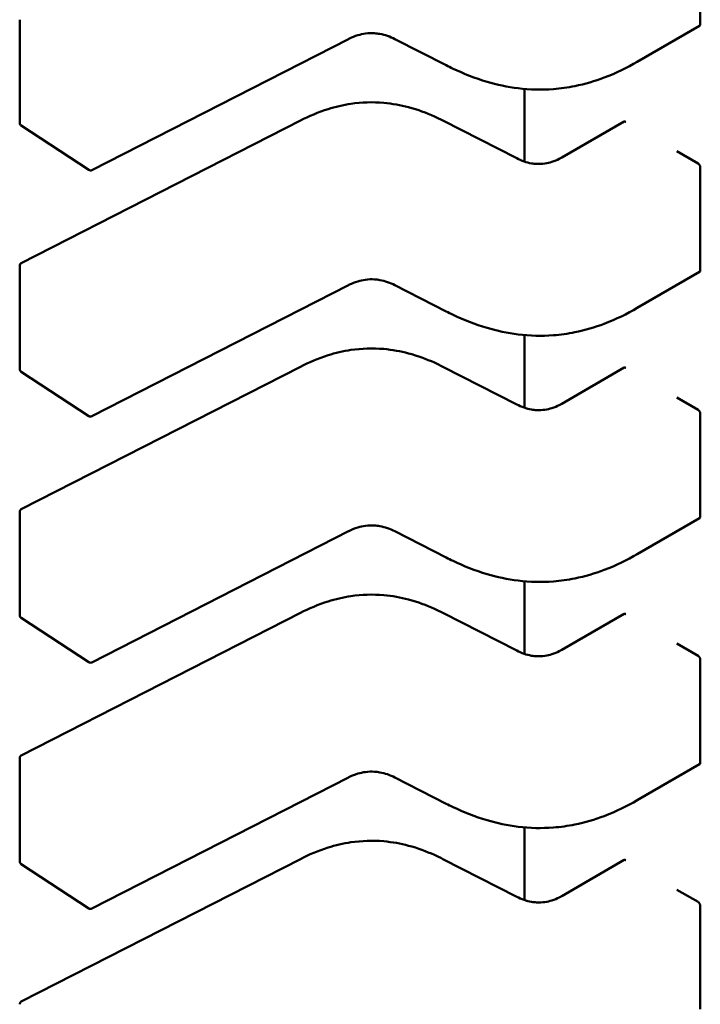
# Model space of a CAD drawing. Units: inches. Extents: x 2.2 to 96.8, y 1.1 to 75.4.
# Drawn here: x 32.2 to 32.3, y 62.9 to 63 of the extents above; entities that cross this region are included whole.
import ezdxf

# ---------------------------------------------------------------- set-up
doc = ezdxf.new("R2010")
doc.units = ezdxf.units.IN
doc.header["$LTSCALE"] = 4.5
doc.header["$MEASUREMENT"] = 0
doc.layers.add('Visible (ANSI)', color=7, linetype='Continuous', lineweight=50)

msp = doc.modelspace()

# ---------------------------------------------------------------- linework, layer by layer
at = {"layer": 'Visible (ANSI)'}
for p, q in [((32.26427271865206, 62.95365015290275), (32.26427271858236, 62.96040071514575)), ((32.21980438359221, 62.94720707966533), (32.2198043835225, 62.95395764190836)), ((32.26422839307917, 62.95355798593906), (32.26015416256229, 62.95120572779731)), ((32.241279120018, 62.95269531184628), (32.22452563757841, 62.94413769361973)), ((32.24766282358892, 62.950983878416), (32.24431092606224, 62.95269601550139)), ((32.25279034600232, 62.94943654882628), (32.25279034605133, 62.94468986206993)), ((32.22432851307429, 62.9441481447547), (32.21989365448385, 62.94704222601033)), ((32.21991168903923, 62.93806017943626), (32.23814086158004, 62.94737157482836)), ((32.24745056221209, 62.94737157489233), (32.25227678202528, 62.94490635933644)), ((32.25522470781888, 62.94495684812353), (32.25929930653218, 62.94730931884362)), ((32.26412418494077, 62.94456612415054), (32.26273224247498, 62.94536976250785)), ((32.26427271881805, 62.93757738565747), (32.26427271874834, 62.94432794790047)), ((32.21980438375819, 62.93113431242007), (32.21980438368849, 62.9378848746631)), ((32.26422839324515, 62.93748521869381), (32.26015416272828, 62.93513296055203)), ((32.24127912018398, 62.936622544601), (32.2245256377444, 62.92806492637447)), ((32.24766282375493, 62.93491111117073), (32.24431092622822, 62.93662324825614)), ((32.25279034616831, 62.93336378158103), (32.25279034621733, 62.92861709482467)), ((32.22432851324028, 62.92807537750944), (32.21989365464985, 62.93096945876506)), ((32.21991168920522, 62.92198741219098), (32.23814086174602, 62.93129880758309)), ((32.24745056237808, 62.93129880764706), (32.25227678219127, 62.92883359209119)), ((32.25522470798487, 62.92888408087828), (32.25929930669817, 62.93123655159835)), ((32.26412418510675, 62.92849335690526), (32.26273224264097, 62.92929699526258)), ((32.26427271898404, 62.9215046184122), (32.26427271891432, 62.92825518065522)), ((32.21980438392419, 62.91506154517481), (32.21980438385447, 62.92181210741781)), ((32.26422839341114, 62.92141245144854), (32.26015416289427, 62.91906019330678)), ((32.24127912034997, 62.92054977735574), (32.22452563791038, 62.91199215912921)), ((32.2476628239209, 62.91883834392546), (32.24431092639421, 62.92055048101087)), ((32.25279034633429, 62.91729101433578), (32.25279034638331, 62.9125443275794)), ((32.22432851340626, 62.91200261026419), (32.21989365481583, 62.91489669151979)), ((32.2199116893712, 62.90591464494571), (32.23814086191203, 62.91522604033783)), ((32.24745056254406, 62.91522604040179), (32.25227678235725, 62.91276082484593)), ((32.25522470815085, 62.91281131363302), (32.25929930686417, 62.91516378435309)), ((32.26412418527274, 62.91242058965999), (32.26273224280696, 62.9132242280173)), ((32.26427271915002, 62.90543185116693), (32.26427271908031, 62.91218241340995)), ((32.21980438409018, 62.89898877792954), (32.21980438402046, 62.90573934017254)), ((32.26422839357713, 62.90533968420326), (32.26015416306025, 62.9029874260615)), ((32.24127912051596, 62.90447701011047), (32.22452563807638, 62.89591939188396)), ((32.24766282408689, 62.90276557668018), (32.2443109265602, 62.90447771376561)), ((32.25279034650029, 62.9012182470905), (32.2527903465493, 62.89647156033414)), ((32.22432851357227, 62.89592984301894), (32.21989365498183, 62.89882392427454)), ((32.21991168953719, 62.88984187770046), (32.238140862078, 62.89915327309256)), ((32.24745056271005, 62.89915327315654), (32.25227678252324, 62.89668805760066)), ((32.25522470831684, 62.89673854638775), (32.25929930703015, 62.89909101710783)), ((32.26412418543873, 62.89634782241474), (32.26273224297294, 62.89715146077204)), ((32.26427271931601, 62.88935908392168), (32.2642727192463, 62.89610964616468))]:
    msp.add_line(p, q, dxfattribs=at)
for centre, radius, start, end in [((32.22000123398592, 62.94720707966739), 0.0001968503937101, 180, 236.8725071001487), ((32.22443609257636, 62.94431299841172), 0.0001968503936836, 236.8725071012149, 297.0577619339815), ((32.22000123408219, 62.9378848746651), 0.0001968503937019, 117.0577808292328, 180), ((32.22000123415191, 62.93113431242211), 0.0001968503937101, 180, 236.8725071036854), ((32.22443609274233, 62.92824023116647), 0.0001968503936836, 236.8725071012149, 297.0577619339815), ((32.22000123424818, 62.92181210741985), 0.0001968503937019, 117.0577808292328, 180), ((32.22000123431789, 62.91506154517686), 0.0001968503937101, 180, 236.8725071001487), ((32.22443609290832, 62.9121674639212), 0.0001968503936836, 236.8725071012149, 297.0577619339815), ((32.22000123441417, 62.90573934017459), 0.0001968503937019, 117.0577808292328, 180), ((32.22000123448388, 62.89898877793159), 0.0001968503937101, 180, 236.8725071001487), ((32.22443609307431, 62.89609469667594), 0.0001968503936836, 236.8725071012149, 297.0577619339815), ((32.22000123458015, 62.88966657292931), 0.0001968503937019, 117.0577808292328, 180)]:
    msp.add_arc(centre, radius, start, end, dxfattribs=at)
for centre, major_axis, ratio, start_param, end_param in [((32.26079277294122, 62.94809679248817), (-0.0019685040306669, 9.33426e-11), 0.5773502378187176, 0.7802939335287749, 0.7853981906125034), ((32.26551612643393, 62.94536976194538), (-0.0019685025365256, 0), 0.5773502691896237, 0.785398162823114, 0.7869392414695238), ((32.2607927731072, 62.9320240252429), (-0.0019685040306669, 9.33426e-11), 0.5773502378187176, 0.7802939335287749, 0.7853981906125034), ((32.26551612659991, 62.92929699470011), (-0.0019685025365256, 0), 0.5773502691896237, 0.785398162823114, 0.7869392414695238), ((32.26079277327318, 62.91595125799763), (-0.0019685040306669, 9.33426e-11), 0.5773502378187176, 0.7802939335287749, 0.7853981906125034), ((32.2655161267659, 62.91322422745484), (-0.0019685025365256, 0), 0.5773502691896237, 0.785398162823114, 0.7869392414695238), ((32.26079277343917, 62.89987849075236), (-0.0019685040306669, 9.33426e-11), 0.5773502378187176, 0.7802939335287749, 0.7853981906125034), ((32.26551612693189, 62.89715146020959), (-0.0019685025365256, 0), 0.5773502691896237, 0.785398162823114, 0.7869392414695238)]:
    msp.add_ellipse(centre, major_axis=major_axis, ratio=ratio, start_param=start_param, end_param=end_param, dxfattribs=at)
for points, knots in [([(32.26422839307917, 62.95355798593906), (32.26422839362056, 62.95355798625164), (32.26422839416193, 62.9535579865642), (32.26424164051759, 62.95356563479032), (32.26425330372274, 62.95357806492424), (32.26426884680071, 62.95361022841492), (32.26427271865226, 62.95362995692684), (32.26427271865206, 62.95365015290275)], [-0.0003769678543021, -0.0003769678543021, -0.0003769678543021, -0.0003769678543021, -0.0003769601508258, -0.0003769601508258, -0.0001884800754129, -0.0001884800754129, 0, 0, 0, 0]), ([(32.24431109414689, 62.95269592999115), (32.24416117692218, 62.95277188951125), (32.24400134588447, 62.95284259737578), (32.24367512257134, 62.95295567595523), (32.24350866669967, 62.95300030726778), (32.24322307788091, 62.95305103987924), (32.243107176064, 62.95306546393464), (32.24279357878713, 62.95308608213783), (32.2425898210699, 62.95307837000173), (32.24222330736328, 62.95302986427426), (32.24205440999393, 62.95299273226524), (32.24170424031899, 62.95288797100368), (32.24152524381121, 62.9528149669392), (32.24133215032234, 62.95272189411509), (32.24130542188933, 62.95270865819871), (32.24127898308762, 62.95269524213303)], [0, 0, 0, 0, 0.0015406334198902, 0.0015406334198902, 0.0029291156423419, 0.0029291156423419, 0.0038259448260424, 0.0038259448260424, 0.0053354328560746, 0.0053354328560746, 0.0066972331741215, 0.0066972331741215, 0.0083671801517939, 0.0083671801517939, 0.0086390317629381, 0.0086390317629381, 0.0086390317629381, 0.0086390317629381]), ([(32.26015409464017, 62.95120568863655), (32.25949453605283, 62.95082594234514), (32.2587794546346, 62.95047222759134), (32.25739554453955, 62.94995107961113), (32.25674547665962, 62.94975733787842), (32.25561405568644, 62.94952907833065), (32.25514502233184, 62.9494630281094), (32.25391300217765, 62.94936822020883), (32.25312690848368, 62.94938797425604), (32.25167206467935, 62.9495660112207), (32.25098484196672, 62.94971577862696), (32.24954778547962, 62.95013725733848), (32.24880703286289, 62.95043298938426), (32.24796496583869, 62.95083250943064), (32.24781283385168, 62.95090747784833), (32.24766288445927, 62.95098384736754)], [0, 0, 0, 0, 0.0070705997799694, 0.0070705997799694, 0.0125529556320141, 0.0125529556320141, 0.0161923112783544, 0.0161923112783544, 0.0220221067528628, 0.0220221067528628, 0.0275190753134179, 0.0275190753134179, 0.0342801777996658, 0.0342801777996658, 0.0357991314920504, 0.0357991314920504, 0.0357991314920504, 0.0357991314920504]), ([(32.23814111381582, 62.94737170288975), (32.23870172436322, 62.9476545990164), (32.23930436075665, 62.94791633750343), (32.24042903901742, 62.94826802738189), (32.24093173985087, 62.9483859895454), (32.24214049514063, 62.94856559145909), (32.24288098383677, 62.94859179344435), (32.24414580147787, 62.94847915643253), (32.24469646015619, 62.94837904092842), (32.2458130631826, 62.94808320811933), (32.24637574366879, 62.9478718412562), (32.24708598930773, 62.94755121640974), (32.24727004758843, 62.94746266722602), (32.24745030997679, 62.94737170295466)], [0, 0, 0, 0, 0.0056513786351463, 0.0056513786351463, 0.0097180394061711, 0.0097180394061711, 0.0151542799050166, 0.0151542799050166, 0.0194669323343782, 0.0194669323343782, 0.0244937579576641, 0.0244937579576641, 0.0263109392705946, 0.0263109392705946, 0.0263109392705946, 0.0263109392705946]), ([(32.25939374372262, 62.9472972665987), (32.25937633946311, 62.94730741805857), (32.25935815151296, 62.94731441096518), (32.25932534523075, 62.94731865737981), (32.25931071813723, 62.94731590724552), (32.25929930653219, 62.9473093188436)], [0.0007538366071367, 0.0007538366071367, 0.0007538366071367, 0.0007538366071367, 0.0009423549546769, 0.0009423549546769, 0.0011308468763836, 0.0011308468763836, 0.0011308468763836, 0.0011308468763836]), ([(32.25227657295356, 62.9449064655933), (32.25242670090769, 62.94483054965833), (32.25258653400992, 62.94475969746667), (32.25291163179857, 62.94464801258257), (32.25307681355393, 62.94460459646979), (32.25335523700508, 62.9445577790738), (32.25346501096682, 62.94454516767001), (32.25375813392253, 62.94452896778238), (32.25394680149201, 62.94453821055757), (32.25428146325937, 62.94458715457004), (32.25443369876904, 62.94462284884228), (32.2547485261531, 62.94472194154234), (32.25490855882831, 62.94479057034351), (32.25511402903549, 62.9448950997984), (32.25517020162353, 62.94492563566794), (32.2552249087907, 62.94495696368151)], [0, 0, 0, 0, 0.0015413817554416, 0.0015413817554416, 0.0029128343427045, 0.0029128343427045, 0.0037590340416847, 0.0037590340416847, 0.0051575177687033, 0.0051575177687033, 0.0063970535515977, 0.0063970535515977, 0.0079200652041429, 0.0079200652041429, 0.0085170581585993, 0.0085170581585993, 0.0085170581585993, 0.0085170581585993]), ([(32.26427271874834, 62.94432794790047), (32.26427271874813, 62.94434814387636), (32.26426884689612, 62.94437148007805), (32.26425330381733, 62.94441850805317), (32.2642416406118, 62.94444220507829), (32.26421514829783, 62.94448395926092), (32.2641985459741, 62.94450480585351), (32.26416289274752, 62.94454022548471), (32.2641438497511, 62.94455480370072), (32.2641263316841, 62.94456488663628)], [0, 0, 0, 0, 0.0001884800754131, 0.0001884800754131, 0.0003769601508263, 0.0003769601508263, 0.0005654499713251, 0.0005654499713251, 0.0007539397918239, 0.0007539397918239, 0.0007539397918239, 0.0007539397918239]), ([(32.26422839324515, 62.93748521869381), (32.26422839378654, 62.93748521900639), (32.26422839432792, 62.93748521931894), (32.26424164068357, 62.93749286754504), (32.26425330388873, 62.93750529767898), (32.2642688469667, 62.93753746116967), (32.26427271881826, 62.9375571896816), (32.26427271881805, 62.93757738565747)], [-0.0003769678543044, -0.0003769678543044, -0.0003769678543044, -0.0003769678543044, -0.0003769601508258, -0.0003769601508258, -0.0001884800754129, -0.0001884800754129, 0, 0, 0, 0]), ([(32.24431109431287, 62.9366231627459), (32.24416117708817, 62.936699122266), (32.24400134605046, 62.93676983013053), (32.24367512273732, 62.93688290870997), (32.24350866686566, 62.93692754002252), (32.2432230780469, 62.93697827263397), (32.24310717622998, 62.93699269668938), (32.24279357895313, 62.93701331489256), (32.2425898212359, 62.93700560275645), (32.24222330752928, 62.93695709702898), (32.24205441015993, 62.93691996501997), (32.24170424048498, 62.93681520375842), (32.24152524397722, 62.93674219969394), (32.24133215048833, 62.93664912686984), (32.24130542205531, 62.93663589095345), (32.2412789832536, 62.93662247488779)], [0, 0, 0, 0, 0.0015406334198776, 0.0015406334198776, 0.0029291156423337, 0.0029291156423337, 0.0038259448260272, 0.0038259448260272, 0.0053354328560378, 0.0053354328560378, 0.0066972331740769, 0.0066972331740769, 0.0083671801517546, 0.0083671801517546, 0.0086390317629382, 0.0086390317629382, 0.0086390317629382, 0.0086390317629382]), ([(32.26015409480616, 62.93513292139127), (32.25949453621881, 62.93475317509987), (32.25877945480057, 62.93439946034608), (32.25739554470551, 62.93387831236586), (32.25674547682557, 62.93368457063315), (32.2556140558524, 62.93345631108539), (32.25514502249781, 62.93339026086414), (32.25391300234362, 62.93329545296354), (32.25312690864966, 62.93331520701077), (32.25167206484533, 62.93349324397542), (32.25098484213269, 62.93364301138169), (32.24954778564559, 62.93406449009322), (32.24880703302886, 62.93436022213899), (32.24796496600467, 62.93475974218536), (32.24781283401766, 62.93483471060308), (32.24766288462526, 62.93491108012229)], [0, 0, 0, 0, 0.0070705997800457, 0.0070705997800457, 0.0125529556320981, 0.0125529556320981, 0.0161923112784116, 0.0161923112784116, 0.0220221067529013, 0.0220221067529013, 0.0275190753134463, 0.0275190753134463, 0.0342801777997153, 0.0342801777997153, 0.0357991314920498, 0.0357991314920498, 0.0357991314920498, 0.0357991314920498]), ([(32.2381411139818, 62.93129893564449), (32.23870172452919, 62.93158183177112), (32.23930436092261, 62.93184357025817), (32.24042903918336, 62.93219526013661), (32.24093174001681, 62.93231322230013), (32.24214049530659, 62.93249282421381), (32.24288098400272, 62.93251902619907), (32.24414580164383, 62.93240638918727), (32.24469646032214, 62.93230627368316), (32.24581306334857, 62.93201044087408), (32.24637574383477, 62.93179907401096), (32.24708598947372, 62.93147844916449), (32.24727004775441, 62.93138989998077), (32.24745031014277, 62.9312989357094)], [0, 0, 0, 0, 0.0056513786350155, 0.0056513786350155, 0.0097180394060746, 0.0097180394060746, 0.0151542799049438, 0.0151542799049438, 0.019466932334299, 0.019466932334299, 0.0244937579575971, 0.0244937579575971, 0.0263109392705951, 0.0263109392705951, 0.0263109392705951, 0.0263109392705951]), ([(32.25939374388861, 62.93122449935346), (32.25937633962909, 62.93123465081333), (32.25935815167895, 62.93124164371993), (32.25932534539673, 62.93124589013453), (32.25931071830321, 62.93124314000028), (32.25929930669817, 62.93123655159834)], [0.0007538366071367, 0.0007538366071367, 0.0007538366071367, 0.0007538366071367, 0.0009423549546768, 0.0009423549546768, 0.0011308468763791, 0.0011308468763791, 0.0011308468763791, 0.0011308468763791]), ([(32.25227657311955, 62.92883369834804), (32.25242670107367, 62.92875778241306), (32.25258653417589, 62.92868693022143), (32.25291163196453, 62.92857524533732), (32.25307681371989, 62.92853182922454), (32.25335523717103, 62.92848501182853), (32.25346501113278, 62.92847240042474), (32.25375813408849, 62.92845620053712), (32.25394680165798, 62.92846544331231), (32.25428146342536, 62.92851438732476), (32.25443369893501, 62.928550081597), (32.25474852631907, 62.92864917429707), (32.25490855899428, 62.92871780309823), (32.25511402920146, 62.92882233255312), (32.25517020178951, 62.92885286842267), (32.25522490895669, 62.92888419643626)], [0, 0, 0, 0, 0.0015413817553719, 0.0015413817553719, 0.0029128343426147, 0.0029128343426147, 0.0037590340416132, 0.0037590340416132, 0.0051575177686587, 0.0051575177686587, 0.006397053551551, 0.006397053551551, 0.0079200652040817, 0.0079200652040817, 0.0085170581585984, 0.0085170581585984, 0.0085170581585984, 0.0085170581585984]), ([(32.26427271891432, 62.92825518065522), (32.26427271891412, 62.9282753766311), (32.2642688470621, 62.92829871283277), (32.26425330398333, 62.92834574080792), (32.26424164077779, 62.92836943783303), (32.26421514846381, 62.92841119201566), (32.26419854614009, 62.92843203860824), (32.2641628929135, 62.92846745823943), (32.26414384991708, 62.92848203645547), (32.2641263318501, 62.92849211939099)], [0, 0, 0, 0, 0.0001884800754131, 0.0001884800754131, 0.0003769601508262, 0.0003769601508262, 0.0005654499713251, 0.0005654499713251, 0.0007539397918239, 0.0007539397918239, 0.0007539397918239, 0.0007539397918239]), ([(32.26422839341114, 62.92141245144854), (32.26422839395253, 62.92141245176111), (32.26422839449391, 62.92141245207368), (32.26424164084956, 62.92142010029977), (32.26425330405471, 62.92143253043372), (32.26426884713268, 62.92146469392442), (32.26427271898425, 62.92148442243632), (32.26427271898404, 62.9215046184122)], [-0.0003769678543019, -0.0003769678543019, -0.0003769678543019, -0.0003769678543019, -0.0003769601508259, -0.0003769601508259, -0.0001884800754129, -0.0001884800754129, 0, 0, 0, 0]), ([(32.24431109447886, 62.92055039550064), (32.24416117725415, 62.92062635502072), (32.24400134621645, 62.92069706288526), (32.24367512290331, 62.92081014146472), (32.24350866703164, 62.92085477277726), (32.24322307821289, 62.92090550538871), (32.24310717639597, 62.92091992944411), (32.2427935791191, 62.92094054764728), (32.24258982140189, 62.92093283551118), (32.24222330769527, 62.92088432978372), (32.24205441032592, 62.9208471977747), (32.24170424065098, 62.92074243651316), (32.2415252441432, 62.92066943244868), (32.24133215065432, 62.92057635962457), (32.2413054222213, 62.92056312370818), (32.24127898341959, 62.92054970764251)], [0, 0, 0, 0, 0.0015406334198914, 0.0015406334198914, 0.002929115642345, 0.002929115642345, 0.0038259448260482, 0.0038259448260482, 0.0053354328560451, 0.0053354328560451, 0.0066972331740768, 0.0066972331740768, 0.0083671801517628, 0.0083671801517628, 0.0086390317629391, 0.0086390317629391, 0.0086390317629391, 0.0086390317629391]), ([(32.26015409497215, 62.91906015414602), (32.2594945363848, 62.9186804078546), (32.25877945496657, 62.91832669310082), (32.25739554487152, 62.9178055451206), (32.25674547699159, 62.91761180338788), (32.25561405601841, 62.91738354384011), (32.25514502266383, 62.91731749361886), (32.25391300250962, 62.91722268571828), (32.25312690881565, 62.91724243976553), (32.25167206501132, 62.91742047673017), (32.25098484229869, 62.91757024413643), (32.24954778581159, 62.91799172284796), (32.24880703319487, 62.91828745489372), (32.24796496617066, 62.9186869749401), (32.24781283418364, 62.91876194335779), (32.24766288479126, 62.91883831287703)], [0, 0, 0, 0, 0.0070705997799749, 0.0070705997799749, 0.012552955632035, 0.012552955632035, 0.0161923112783623, 0.0161923112783623, 0.0220221067528895, 0.0220221067528895, 0.0275190753134321, 0.0275190753134321, 0.0342801777997056, 0.0342801777997056, 0.0357991314920521, 0.0357991314920521, 0.0357991314920521, 0.0357991314920521]), ([(32.2381411141478, 62.9152261683992), (32.23870172469518, 62.91550906452586), (32.23930436108862, 62.91577080301291), (32.24042903934937, 62.91612249289134), (32.24093174018282, 62.91624045505486), (32.2421404954726, 62.91642005696854), (32.24288098416873, 62.91644625895381), (32.24414580180982, 62.91633362194199), (32.24469646048814, 62.91623350643789), (32.24581306351455, 62.91593767362879), (32.24637574400077, 62.91572630676569), (32.24708598963971, 62.91540568191923), (32.2472700479204, 62.9153171327355), (32.24745031030875, 62.91522616846411)], [0, 0, 0, 0, 0.0056513786350873, 0.0056513786350873, 0.0097180394061271, 0.0097180394061271, 0.0151542799049729, 0.0151542799049729, 0.0194669323343249, 0.0194669323343249, 0.0244937579576047, 0.0244937579576047, 0.0263109392705974, 0.0263109392705974, 0.0263109392705974, 0.0263109392705974]), ([(32.25939374405459, 62.91515173210818), (32.2593763410201, 62.91516188285353), (32.25935815423787, 62.91516887558155), (32.25932534736517, 62.91517312323867), (32.25931071901334, 62.91517037316046), (32.25929930686452, 62.91516378435328)], [0.000753836607531, 0.000753836607531, 0.000753836607531, 0.000753836607531, 0.0009423416859719, 0.0009423416859719, 0.0011308467644127, 0.0011308467644127, 0.0011308467673976, 0.0011308467673976]), ([(32.25227657328554, 62.91276093110277), (32.25242670123967, 62.91268501516778), (32.2525865343419, 62.91261416297614), (32.25291163213055, 62.91250247809204), (32.25307681388591, 62.91245906197925), (32.25335523733706, 62.91241224458325), (32.25346501129881, 62.91239963317948), (32.25375813425451, 62.91238343329187), (32.25394680182399, 62.91239267606705), (32.25428146359135, 62.9124416200795), (32.25443369910101, 62.91247731435174), (32.25474852648507, 62.91257640705181), (32.25490855916028, 62.91264503585297), (32.25511402936746, 62.91274956530785), (32.25517020195552, 62.9127801011774), (32.25522490912267, 62.91281142919098)], [0, 0, 0, 0, 0.0015413817554617, 0.0015413817554617, 0.0029128343427304, 0.0029128343427304, 0.0037590340417036, 0.0037590340417036, 0.0051575177687058, 0.0051575177687058, 0.0063970535516005, 0.0063970535516005, 0.007920065204144, 0.007920065204144, 0.0085170581586002, 0.0085170581586002, 0.0085170581586002, 0.0085170581586002]), ([(32.26427271908031, 62.91218241340995), (32.2642727190801, 62.91220260980043), (32.26426884706994, 62.91222594648847), (32.26425330340955, 62.91227297537716), (32.26424163978126, 62.91229667282987), (32.2642151470866, 62.91233842679271), (32.2641985449805, 62.91235927283924), (32.26416289234606, 62.91239469156299), (32.26414384972347, 62.91240926941718), (32.26412633201608, 62.91241935214572)], [0, 0, 0, 0, 0.0001884839446478, 0.0001884839446478, 0.0003769678892957, 0.0003769678892957, 0.0005654538405957, 0.0005654538405957, 0.0007539397918956, 0.0007539397918956, 0.0007539397918956, 0.0007539397918956]), ([(32.26422839357692, 62.90533968420315), (32.2642416398534, 62.90534733194464), (32.26425330348106, 62.90535976208596), (32.26426884714051, 62.90539192592444), (32.26427271915023, 62.90541165477645), (32.26427271915002, 62.90543185116693)], [-0.0003769678892953, -0.0003769678892953, -0.000376967886311, -0.000376967886311, -0.0001884839446477, -0.0001884839446477, 0, 0, 0, 0]), ([(32.24431109464485, 62.90447762825539), (32.24416117742014, 62.90455358777546), (32.24400134638243, 62.90462429563999), (32.24367512306929, 62.90473737421946), (32.24350866719762, 62.904782005532), (32.24322307837887, 62.90483273814345), (32.24310717656195, 62.90484716219885), (32.24279357928509, 62.90486778040204), (32.24258982156787, 62.90486006826593), (32.24222330786126, 62.90481156253846), (32.24205441049191, 62.90477443052944), (32.24170424081697, 62.90466966926789), (32.2415252443092, 62.90459666520341), (32.2413321508203, 62.90450359237931), (32.24130542238729, 62.9044903564629), (32.24127898358558, 62.90447694039725)], [0, 0, 0, 0, 0.0015406334198877, 0.0015406334198877, 0.0029291156423606, 0.0029291156423606, 0.0038259448260587, 0.0038259448260587, 0.0053354328560345, 0.0053354328560345, 0.0066972331740673, 0.0066972331740673, 0.0083671801517486, 0.0083671801517486, 0.0086390317629393, 0.0086390317629393, 0.0086390317629393, 0.0086390317629393]), ([(32.26015409513813, 62.90298738690077), (32.25949453655079, 62.90260764060935), (32.25877945513256, 62.90225392585556), (32.25739554503751, 62.90173277787534), (32.25674547715758, 62.90153903614261), (32.2556140561844, 62.90131077659484), (32.25514502282981, 62.90124472637361), (32.25391300267561, 62.90114991847303), (32.25312690898164, 62.90116967252025), (32.25167206517733, 62.9013477094849), (32.25098484246469, 62.90149747689117), (32.24954778597759, 62.90191895560268), (32.24880703336086, 62.90221468764844), (32.24796496633665, 62.90261420769482), (32.24781283434964, 62.90268917611253), (32.24766288495724, 62.90276554563176)], [0, 0, 0, 0, 0.0070705997799713, 0.0070705997799713, 0.0125529556320274, 0.0125529556320274, 0.0161923112783575, 0.0161923112783575, 0.0220221067528564, 0.0220221067528564, 0.0275190753133903, 0.0275190753133903, 0.0342801777996519, 0.0342801777996519, 0.0357991314920501, 0.0357991314920501, 0.0357991314920501, 0.0357991314920501]), ([(32.23814111431378, 62.89915340115395), (32.23870172486118, 62.89943629728059), (32.23930436125463, 62.89969803576767), (32.2404290395154, 62.9000497256461), (32.24093174034884, 62.90016768780962), (32.24214049563861, 62.90034728972329), (32.24288098433476, 62.90037349170854), (32.24414580197584, 62.90026085469674), (32.24469646065415, 62.90016073919263), (32.24581306368057, 62.89986490638353), (32.24637574416677, 62.89965353952043), (32.24708598980571, 62.89933291467395), (32.24727004808639, 62.89924436549021), (32.24745031047474, 62.89915340121886)], [0, 0, 0, 0, 0.0056513786351872, 0.0056513786351872, 0.0097180394062121, 0.0097180394062121, 0.0151542799050447, 0.0151542799050447, 0.0194669323344009, 0.0194669323344009, 0.0244937579576967, 0.0244937579576967, 0.0263109392705957, 0.0263109392705957, 0.0263109392705957, 0.0263109392705957]), ([(32.25939374422058, 62.89907896486291), (32.25937633996106, 62.89908911632278), (32.25935815201091, 62.89909610922939), (32.25932534572871, 62.89910035564401), (32.25931071863519, 62.89909760550973), (32.25929930703015, 62.89909101710779)], [0.0007538366071366, 0.0007538366071366, 0.0007538366071366, 0.0007538366071366, 0.0009423549546767, 0.0009423549546767, 0.0011308468763814, 0.0011308468763814, 0.0011308468763814, 0.0011308468763814]), ([(32.25227657345153, 62.89668816385752), (32.25242670140565, 62.89661224792253), (32.25258653450788, 62.89654139573086), (32.25291163229653, 62.89642971084679), (32.25307681405189, 62.896386294734), (32.25335523750303, 62.89633947733801), (32.25346501146479, 62.89632686593422), (32.25375813442049, 62.8963106660466), (32.25394680198998, 62.89631990882178), (32.25428146375735, 62.89636885283425), (32.25443369926701, 62.89640454710649), (32.25474852665107, 62.89650363980655), (32.25490855932628, 62.89657226860771), (32.25511402953344, 62.89667679806259), (32.2551702021215, 62.89670733393215), (32.25522490928867, 62.89673866194571)], [0, 0, 0, 0, 0.0015413817554427, 0.0015413817554427, 0.0029128343427064, 0.0029128343427064, 0.0037590340416843, 0.0037590340416843, 0.0051575177687029, 0.0051575177687029, 0.0063970535515913, 0.0063970535515913, 0.0079200652041422, 0.0079200652041422, 0.0085170581585985, 0.0085170581585985, 0.0085170581585985, 0.0085170581585985]), ([(32.2642727192463, 62.89610964616468), (32.2642727192461, 62.89612984214056), (32.26426884739409, 62.89615317834226), (32.26425330431529, 62.89620020631739), (32.26424164110976, 62.89622390334249), (32.26421514879579, 62.89626565752514), (32.26419854647206, 62.89628650411771), (32.26416289324549, 62.89632192374892), (32.26414385024905, 62.89633650196494), (32.26412633218207, 62.89634658490046)], [0, 0, 0, 0, 0.0001884800754131, 0.0001884800754131, 0.0003769601508262, 0.0003769601508262, 0.000565449971325, 0.000565449971325, 0.0007539397918238, 0.0007539397918238, 0.0007539397918238, 0.0007539397918238])]:
    msp.add_open_spline(points, degree=3, knots=knots, dxfattribs=at)
for points, weights in [([(32.24766288445993, 62.95098384736797), (32.24766285401505, 62.95098386287363), (32.2476628235886, 62.95098387841534)], [0.8537375410151549, 0.8537335181258335, 0.8537295831167766]), ([(32.26015416256229, 62.95120572779731), (32.26015412861297, 62.95120570819666), (32.26015409464024, 62.95120568863659)], [0.8535533905564999, 0.8535533905556224, 0.8535534921048376]), ([(32.23814086158004, 62.94737157482836), (32.23814098754021, 62.94737163916837), (32.23814111381582, 62.94737170288976)], [0.8537295881993912, 0.8537458786805586, 0.8537636753100819]), ([(32.24745056221232, 62.94737157489278), (32.24745043625193, 62.94737163923289), (32.24745030997609, 62.94737170295437)], [0.8537295881959535, 0.8537458787040213, 0.853763675365688]), ([(32.24766288462593, 62.93491108012272), (32.24766285418104, 62.93491109562834), (32.24766282375458, 62.93491111117007)], [0.8537375410151214, 0.8537335181258168, 0.8537295831167758]), ([(32.26015416272828, 62.93513296055206), (32.26015412877897, 62.93513294095141), (32.26015409480623, 62.93513292139135)], [0.8535533905564998, 0.8535533905556221, 0.8535534921048354]), ([(32.23814086174602, 62.93129880758309), (32.2381409877062, 62.93129887192311), (32.23814111398181, 62.93129893564451)], [0.8537295881994381, 0.8537458786805817, 0.853763675310077]), ([(32.24745056237831, 62.93129880764752), (32.24745043641791, 62.93129887198762), (32.24745031014208, 62.93129893570913)], [0.8537295881959378, 0.8537458787040034, 0.8537636753656679]), ([(32.2476628847919, 62.91883831287743), (32.24766285434704, 62.91883832838307), (32.24766282392057, 62.91883834392481)], [0.8537375410151057, 0.8537335181257931, 0.8537295831167444]), ([(32.26015416289426, 62.91906019330677), (32.26015412894495, 62.91906017370613), (32.26015409497222, 62.91906015414605)], [0.8535533905564999, 0.8535533905556221, 0.8535534921048368]), ([(32.23814086191202, 62.91522604033783), (32.23814098787219, 62.91522610467784), (32.2381411141478, 62.9152261683992)], [0.8537295881994319, 0.8537458786805803, 0.8537636753100809]), ([(32.24745056254429, 62.91522604040225), (32.24745043658391, 62.91522610474236), (32.24745031030806, 62.91522616846386)], [0.8537295881959573, 0.8537458787040071, 0.8537636753656528]), ([(32.24766288495789, 62.90276554563217), (32.24766285451301, 62.90276556113783), (32.24766282408655, 62.90276557667954)], [0.8537375410151365, 0.8537335181257949, 0.8537295831167185]), ([(32.26015416306025, 62.9029874260615), (32.26015412911094, 62.90298740646086), (32.2601540951382, 62.90298738690079)], [0.8535533905564998, 0.8535533905556215, 0.8535534921048377]), ([(32.238140862078, 62.89915327309256), (32.23814098803817, 62.89915333743256), (32.23814111431379, 62.89915340115395)], [0.8537295881994431, 0.8537458786805727, 0.8537636753100507]), ([(32.24745056271028, 62.89915327315697), (32.24745043674988, 62.89915333749711), (32.24745031047405, 62.8991534012186)], [0.8537295881959284, 0.8537458787040026, 0.8537636753656777])]:
    msp.add_rational_spline(points, weights, degree=2, dxfattribs=at)

doc.saveas('drawing.dxf')
